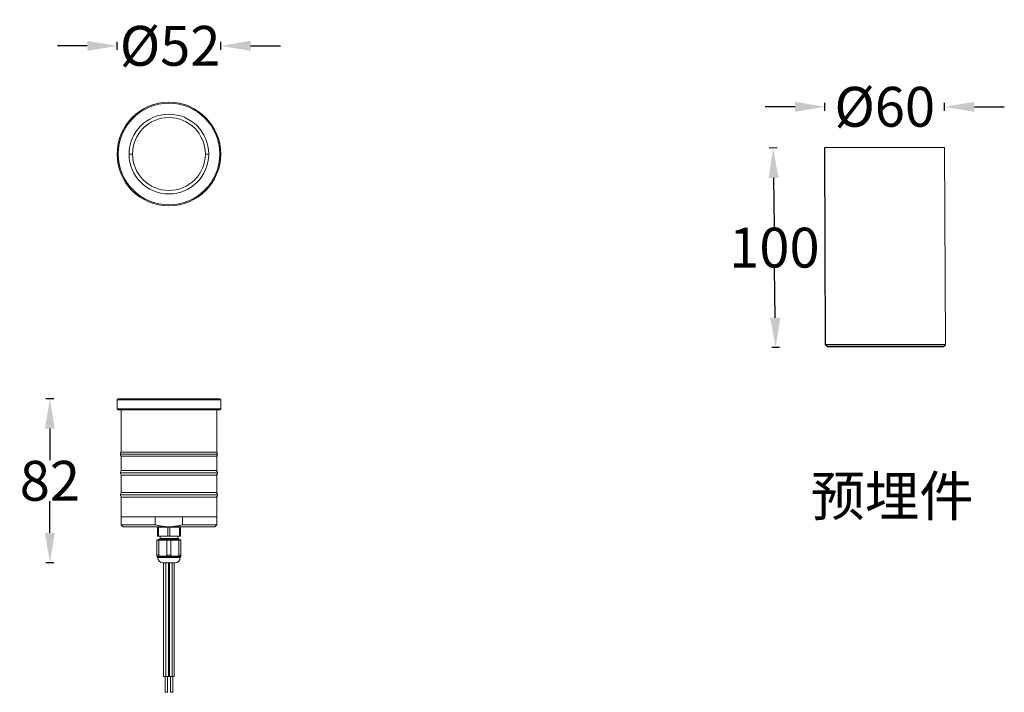
# Model space of a CAD drawing. Units: millimetres. Extents: x 6 to 500, y -597 to -260.
import ezdxf

# ---------------------------------------------------------------- set-up
doc = ezdxf.new("R2010")
doc.units = ezdxf.units.MM
doc.layers.add('1', color=7, linetype='Continuous')
doc.styles.get("Standard").update_dxf_attribs({"font": 'arial.ttf'})
doc.dimstyles.get("Standard").update_dxf_attribs({"dimtxt": 20, "dimasz": 15, "dimexe": 2, "dimexo": 0.0625, "dimgap": 0.09, "dimtad": 0, "dimtih": 1, "dimtoh": 1, "dimdec": 0, "dimzin": 0, "dimdsep": 46, "dimtxsty": 'Standard', "dimcen": 0.09, "dimadec": 0, "dimazin": 0, "dimtfac": 1, "dimtdec": 0, "dimtofl": 0, "dimtmove": 0, "dimatfit": 3, "dimfxl": 1, "dimtolj": 1, "dimtzin": 0, "dimarcsym": 0})

# ---------------------------------------------------------------- blocks, each defined once
blk = doc.blocks.new('*D1')
at = {"color": 0, "lineweight": -2}
for p, q in [((385.76, -324), (381.76, -324.05)), ((383.95, -339.03), (384.26, -363.72)), ((384.84, -409.19), (384.52, -384.32)), ((387.03, -424.17), (383.03, -424.22))]:
    blk.add_line(p, q, dxfattribs=at)
at = {"color": 0, "lineweight": 18}
for points in [[(386.45, -339), (381.45, -339.06), (383.76, -324.03)], [(387.34, -409.16), (382.34, -409.23), (385.03, -424.19)]]:
    blk.add_solid(points, dxfattribs=at)
at = {"layer": 'Defpoints', "color": 0, "lineweight": 18}
for p in [(409.79, -323.7), (385.03, -424.19), (411.06, -423.86)]:
    blk.add_point(p, dxfattribs=at)
at = {"color": 0, "lineweight": 18, "insert": (384.39, -374.02), "char_height": 20, "attachment_point": 5}
blk.add_mtext('\\A1;100', dxfattribs=at)
blk = doc.blocks.new('*D2')
at = {"color": 0, "lineweight": -2}
for p, q in [((409.79, -305.34), (409.79, -301.34)), ((469.81, -305.34), (469.81, -301.34)), ((394.79, -303.34), (379.79, -303.34)), ((484.81, -303.34), (499.81, -303.34))]:
    blk.add_line(p, q, dxfattribs=at)
at = {"color": 0, "lineweight": 18}
for points in [[(394.79, -300.84), (394.79, -305.84), (409.79, -303.34)], [(484.81, -300.84), (484.81, -305.84), (469.81, -303.34)]]:
    blk.add_solid(points, dxfattribs=at)
at = {"layer": 'Defpoints', "color": 0, "lineweight": 18}
for p in [(469.81, -303.34), (409.79, -323.7), (469.81, -323.7)]:
    blk.add_point(p, dxfattribs=at)
at = {"color": 0, "lineweight": 18, "insert": (439.8, -303.34), "char_height": 20, "attachment_point": 5}
blk.add_mtext('\\A1;%%C60', dxfattribs=at)
blk = doc.blocks.new('*D6')
at = {"color": 0, "lineweight": -2}
for p, q in [((54.43, -274.76), (54.43, -270.76)), ((106.43, -274.76), (106.43, -270.76)), ((39.43, -272.76), (24.43, -272.76)), ((121.43, -272.76), (136.43, -272.76))]:
    blk.add_line(p, q, dxfattribs=at)
at = {"color": 0, "lineweight": 18}
for points in [[(39.43, -270.26), (39.43, -275.26), (54.43, -272.76)], [(121.43, -270.26), (121.43, -275.26), (106.43, -272.76)]]:
    blk.add_solid(points, dxfattribs=at)
at = {"layer": 'Defpoints', "color": 0, "lineweight": 18}
for p in [(106.43, -272.76), (54.43, -327.06), (106.43, -327.06)]:
    blk.add_point(p, dxfattribs=at)
at = {"color": 0, "lineweight": 18, "insert": (81.03, -272.76), "char_height": 20, "attachment_point": 5}
blk.add_mtext('\\A1;%%C52', dxfattribs=at)
blk = doc.blocks.new('*D7')
at = {"color": 0, "lineweight": -2}
for p, q in [((22.65, -449.87), (18.65, -449.87)), ((20.65, -464.87), (20.65, -480.72)), ((20.65, -517.18), (20.65, -501.33)), ((22.65, -532.18), (18.65, -532.18))]:
    blk.add_line(p, q, dxfattribs=at)
at = {"color": 0, "lineweight": 18}
for points in [[(18.15, -464.87), (23.15, -464.87), (20.65, -449.87)], [(18.15, -517.18), (23.15, -517.18), (20.65, -532.18)]]:
    blk.add_solid(points, dxfattribs=at)
at = {"layer": 'Defpoints', "color": 0, "lineweight": 18}
for p in [(54.93, -449.87), (20.65, -532.18), (77.73, -532.18)]:
    blk.add_point(p, dxfattribs=at)
at = {"color": 0, "lineweight": 18, "insert": (20.65, -491.02), "char_height": 20, "attachment_point": 5}
blk.add_mtext('\\A1;82', dxfattribs=at)

msp = doc.modelspace()

# ---------------------------------------------------------------- linework, layer by layer
at = {"color": 7, "linetype": 'Continuous'}
for p, q in [((410.06, -422.86), (409.79, -323.7)), ((470.36, -422.86), (410.06, -422.86)), ((411.06, -423.86), (410.06, -422.86)), ((469.36, -423.86), (411.06, -423.86)), ((469.36, -423.86), (470.36, -422.86))]:
    msp.add_line(p, q, dxfattribs=at)
at = {"lineweight": 18}
for p in [(409.79, -323.7), (470.36, -422.86)]:
    msp.add_line(p, (469.81, -323.7), dxfattribs=at)
at = {"layer": '1', "color": 0, "linetype": 'Continuous', "lineweight": 13}
for p, q in [((54.43, -327.06), (54.93, -327.06)), ((60.43, -327.06), (62.13, -327.06)), ((100.43, -327.06), (98.73, -327.06)), ((106.43, -327.06), (105.93, -327.06)), ((56.03, -477.67), (104.83, -477.67)), ((104.83, -487.07), (56.03, -487.07)), ((104.83, -498.07), (56.03, -498.07)), ((75.18, -514.27), (75.18, -518.77)), ((79.93, -514.27), (79.93, -518.77)), ((80.93, -514.27), (80.93, -518.77)), ((85.68, -514.27), (85.68, -518.77)), ((74.43, -520.87), (75.43, -520.87)), ((75.43, -520.87), (79.43, -520.87)), ((75.43, -520.87), (75.43, -528.51)), ((79.43, -520.87), (81.43, -520.87)), ((79.43, -520.87), (79.43, -528.51)), ((81.43, -520.87), (85.43, -520.87)), ((81.43, -520.87), (81.43, -528.51)), ((86.43, -520.87), (85.43, -520.87)), ((85.43, -520.87), (85.43, -528.51)), ((74.56, -529.03), (86.29, -529.03)), ((74.73, -529.4), (86.13, -529.4)), ((86.13, -529.47), (74.73, -529.47)), ((78.83, -589.17), (78.83, -532.18)), ((82.03, -589.17), (82.03, -532.18))]:
    msp.add_line(p, q, dxfattribs=at)
at = {"layer": '1', "color": 0, "linetype": 'Continuous', "lineweight": 18}
for p, q in [((54.43, -450.37), (54.93, -449.87)), ((54.43, -454.87), (54.43, -450.37)), ((54.43, -450.37), (106.43, -450.37)), ((54.93, -449.87), (105.93, -449.87)), ((106.43, -450.37), (105.93, -449.87)), ((106.43, -454.87), (106.43, -450.37)), ((54.93, -455.37), (54.43, -454.87)), ((54.43, -454.87), (106.43, -454.87)), ((54.93, -455.37), (105.93, -455.37)), ((56.43, -455.37), (56.43, -476.67)), ((104.43, -455.37), (104.43, -476.67)), ((105.93, -455.37), (106.43, -454.87)), ((104.43, -476.67), (56.43, -476.67)), ((104.43, -478.67), (56.43, -478.67)), ((56.43, -485.87), (56.43, -478.67)), ((104.43, -485.87), (104.43, -478.67)), ((104.43, -485.87), (56.43, -485.87)), ((104.43, -488.27), (56.43, -488.27)), ((56.43, -496.87), (56.43, -488.27)), ((104.43, -496.87), (104.43, -488.27)), ((104.43, -496.87), (56.43, -496.87)), ((104.43, -499.27), (56.43, -499.27)), ((56.43, -509.07), (56.43, -499.27)), ((104.43, -509.07), (104.43, -499.27)), ((104.43, -509.07), (56.43, -509.07)), ((73.57, -509.07), (56.43, -509.07)), ((56.43, -509.07), (56.43, -513.07)), ((73.57, -509.07), (73.57, -513.07)), ((87.28, -509.07), (104.43, -509.07)), ((87.28, -509.07), (87.28, -513.07)), ((104.43, -513.07), (104.43, -509.07)), ((73.57, -513.07), (56.43, -513.07)), ((56.43, -513.07), (57.43, -514.07)), ((80.43, -514.07), (57.43, -514.07)), ((80.43, -514.07), (103.43, -514.07)), ((87.28, -513.07), (104.43, -513.07)), ((103.43, -514.07), (104.43, -513.07)), ((74.68, -514.27), (75.18, -514.27)), ((74.68, -514.27), (74.68, -518.77)), ((75.18, -518.77), (74.68, -518.77)), ((75.18, -514.27), (79.93, -514.27)), ((75.18, -518.77), (79.93, -518.77)), ((76.02, -518.77), (76.02, -519.97)), ((76.43, -514.12), (84.43, -514.12)), ((77.03, -514.27), (77.03, -514.12)), ((79.93, -514.27), (80.93, -514.27)), ((80.93, -518.77), (79.93, -518.77)), ((80.93, -514.27), (85.68, -514.27)), ((80.93, -518.77), (85.68, -518.77)), ((83.83, -514.27), (83.83, -514.12)), ((84.84, -518.77), (84.84, -519.97)), ((85.68, -514.27), (86.18, -514.27)), ((86.18, -518.77), (85.68, -518.77)), ((86.18, -514.27), (86.18, -518.77)), ((74.43, -520.87), (74.43, -528.51)), ((74.63, -520.67), (75.53, -520.67)), ((75.48, -520.47), (75.48, -520.67)), ((75.53, -520.67), (79.53, -520.67)), ((79.53, -520.67), (81.33, -520.67)), ((81.33, -520.67), (85.33, -520.67)), ((85.38, -519.97), (82.72, -519.97)), ((85.33, -520.67), (86.23, -520.67)), ((85.38, -520.17), (85.38, -519.97)), ((86.43, -520.87), (86.43, -528.51)), ((74.56, -529.03), (74.43, -528.9)), ((86.29, -529.03), (86.43, -528.9)), ((74.73, -529.47), (74.73, -529.4)), ((83.43, -532.17), (77.43, -532.17)), ((77.73, -589.17), (77.73, -532.18)), ((80.18, -589.17), (80.18, -532.18)), ((80.43, -589.17), (80.43, -532.18)), ((80.67, -589.17), (80.67, -532.18)), ((83.13, -589.17), (83.13, -532.18)), ((86.13, -529.47), (86.13, -529.4)), ((77.73, -589.17), (78.83, -589.17)), ((78.48, -597.17), (78.48, -589.17)), ((78.83, -589.17), (80.18, -589.17)), ((79.68, -597.17), (79.68, -589.17)), ((80.18, -589.17), (80.43, -589.17)), ((80.43, -589.17), (80.67, -589.17)), ((80.67, -589.17), (82.03, -589.17)), ((81.18, -597.17), (81.18, -589.17)), ((82.03, -589.17), (83.13, -589.17)), ((82.38, -597.17), (82.38, -589.17)), ((78.48, -597.17), (79.68, -597.17)), ((81.18, -597.17), (82.38, -597.17))]:
    msp.add_line(p, q, dxfattribs=at)
for centre, radius, start, end in [((80.43, -327.06), 26, 0, 180), ((80.43, -327.06), 25.5, 0, 180), ((80.43, -327.06), 20, 0, 180), ((80.43, -327.06), 18.3, 90, 270), ((80.43, -327.06), 18.3, 270, 90), ((80.43, -327.06), 26, 180, 0), ((80.43, -327.06), 25.5, 180, 0), ((80.43, -327.06), 20, 180, 0), ((57.35, -477.67), 1.32, 130.9978, 180), ((57.35, -477.67), 1.32, 180, 229.0022), ((103.5, -477.67), 1.32, 0, 49.0022), ((103.5, -477.67), 1.32, 310.9978, 0), ((57.35, -487.07), 1.32, 115.0875, 180), ((57.35, -487.07), 1.32, 180, 244.9125), ((103.5, -487.07), 1.32, 0, 64.9125), ((103.5, -487.07), 1.32, 295.0875, 0), ((57.35, -498.07), 1.32, 115.0875, 180), ((57.35, -498.07), 1.32, 180, 244.9125), ((103.5, -498.07), 1.32, 0, 64.9125), ((103.5, -498.07), 1.32, 295.0875, 0), ((76.43, -513.37), 0.75, 248.9625, 270), ((84.43, -513.37), 0.75, 270, 291.0375), ((74.63, -520.87), 0.2, 90, 180), ((86.23, -520.87), 0.2, 0, 90), ((74.23, -529.4), 0.5, 0, 47.7263), ((77.43, -529.47), 2.7, 180, 270), ((83.43, -529.47), 2.7, 270, 0), ((86.63, -529.4), 0.5, 132.2737, 180)]:
    msp.add_arc(centre, radius, start, end, dxfattribs=at)
at = {"layer": '1', "color": 0, "linetype": 'Continuous', "lineweight": 13}
for centre, start_param, end_param in [((75.53, -520.87), 0, 1.570796), ((79.53, -520.87), 0, 1.570796), ((81.33, -520.87), 4.712389, 6.283185), ((85.33, -520.87), 4.712389, 6.283185)]:
    msp.add_ellipse(centre, major_axis=(0, 0.2), ratio=0.5, start_param=start_param, end_param=end_param, dxfattribs=at)
at = {"layer": '1', "color": 0, "linetype": 'Continuous', "lineweight": 18}
for points, knots in [([(73.57, -513.07), (74.13, -513.23), (74.69, -513.38), (75.82, -513.62), (76.39, -513.73), (77.53, -513.9), (78.11, -513.96), (79.26, -514.05), (79.84, -514.07), (80.43, -514.07)], [0, 0, 0, 0, 0.25, 0.25, 0.5, 0.5, 0.75, 0.75, 1, 1, 1, 1]), ([(80.43, -514.07), (81.01, -514.07), (81.59, -514.05), (82.74, -513.96), (83.32, -513.9), (84.46, -513.73), (85.03, -513.62), (86.16, -513.38), (86.72, -513.23), (87.28, -513.07)], [0, 0, 0, 0, 0.25, 0.25, 0.5, 0.5, 0.75, 0.75, 1, 1, 1, 1]), ([(85.37, -520.18), (85.36, -520.19), (85.35, -520.19), (85.31, -520.2), (85.27, -520.21), (85.2, -520.22), (85.19, -520.22), (85.15, -520.22), (85.14, -520.22), (85.08, -520.23), (85.04, -520.23), (84.91, -520.24), (84.81, -520.25), (84.64, -520.26), (84.58, -520.26), (84.48, -520.27), (84.43, -520.27), (84.38, -520.28), (84.35, -520.28), (84.33, -520.28), (84.17, -520.29), (84.02, -520.29), (83.69, -520.31), (83.52, -520.32), (83.29, -520.33), (83.24, -520.33), (83.15, -520.33), (83.1, -520.33), (82.96, -520.34), (82.86, -520.34), (82.56, -520.35), (82.35, -520.36), (82.03, -520.37), (81.93, -520.37), (81.76, -520.38), (81.71, -520.38), (81.6, -520.38), (81.54, -520.39), (81.26, -520.4), (81.04, -520.4), (80.59, -520.42), (80.36, -520.43), (80.08, -520.44), (80.02, -520.44), (79.94, -520.44), (79.91, -520.44), (79.85, -520.44), (79.71, -520.45), (79.57, -520.45), (79.24, -520.46), (79.02, -520.47), (78.7, -520.48), (78.59, -520.48), (78.44, -520.49), (78.38, -520.49), (78.28, -520.49), (78.23, -520.5), (77.98, -520.51), (77.78, -520.51), (77.5, -520.52), (77.41, -520.53), (77.24, -520.54), (77.15, -520.54), (77.03, -520.54), (76.99, -520.55), (76.9, -520.55), (76.78, -520.55), (76.67, -520.56), (76.46, -520.57), (76.33, -520.58), (76.15, -520.59), (76.09, -520.59), (76.03, -520.6), (76.01, -520.6), (75.99, -520.6), (75.98, -520.6), (75.94, -520.6), (75.91, -520.61), (75.8, -520.61), (75.72, -520.62), (75.63, -520.63), (75.6, -520.64), (75.56, -520.64), (75.54, -520.65), (75.52, -520.65), (75.51, -520.66), (75.5, -520.66), (75.49, -520.66), (75.48, -520.67), (75.48, -520.67), (75.48, -520.67)], [0, 0, 0, 0, 0.01928, 0.01928, 0.063858, 0.063858, 0.075002, 0.075002, 0.086147, 0.086147, 0.108436, 0.108436, 0.153014, 0.153014, 0.175303, 0.175303, 0.186448, 0.19202, 0.19202, 0.197593, 0.197593, 0.242171, 0.242171, 0.286749, 0.286749, 0.297893, 0.297893, 0.309038, 0.309038, 0.331327, 0.331327, 0.375905, 0.375905, 0.398194, 0.398194, 0.409339, 0.409339, 0.420483, 0.420483, 0.465062, 0.465062, 0.50964, 0.50964, 0.520784, 0.520784, 0.526357, 0.526357, 0.531929, 0.554218, 0.554218, 0.598796, 0.598796, 0.621085, 0.621085, 0.63223, 0.63223, 0.643374, 0.643374, 0.687953, 0.687953, 0.710242, 0.710242, 0.732531, 0.732531, 0.743675, 0.743675, 0.75482, 0.777109, 0.777109, 0.821687, 0.821687, 0.843976, 0.843976, 0.849549, 0.849549, 0.855121, 0.855121, 0.866265, 0.866265, 0.910844, 0.910844, 0.933133, 0.933133, 0.955422, 0.955422, 0.966566, 0.966566, 0.977711, 0.977711, 1, 1, 1, 1]), ([(77.61, -520.32), (77.44, -520.33), (77.29, -520.33), (77.06, -520.34), (76.99, -520.35), (76.88, -520.35), (76.85, -520.35), (76.78, -520.36), (76.75, -520.36), (76.58, -520.37), (76.46, -520.37), (76.24, -520.38), (76.13, -520.39), (75.99, -520.4), (75.95, -520.4), (75.89, -520.41), (75.87, -520.41), (75.83, -520.41), (75.81, -520.41), (75.73, -520.42), (75.67, -520.43), (75.57, -520.44), (75.54, -520.45), (75.51, -520.46), (75.5, -520.46), (75.49, -520.46), (75.49, -520.46), (75.48, -520.47), (75.48, -520.47), (75.48, -520.47)], [0, 0, 0, 0, 0.125, 0.125, 0.1875, 0.1875, 0.21875, 0.21875, 0.25, 0.25, 0.375, 0.375, 0.5, 0.5, 0.5625, 0.5625, 0.59375, 0.59375, 0.625, 0.625, 0.75, 0.75, 0.875, 0.875, 0.90625, 0.90625, 0.9375, 0.9375, 1, 1, 1, 1]), ([(75.87, -519.91), (75.9, -519.93), (75.95, -519.97), (75.98, -520.07), (75.95, -520.18), (75.9, -520.22), (75.88, -520.24)], [0, 0, 0, 0, 0.251667, 0.500009, 0.748342, 1, 1, 1, 1]), ([(77.83, -520.09), (77.49, -520.11), (76.77, -520.14), (76.11, -520.19), (75.92, -520.22), (75.89, -520.23)], [0, 0, 0, 0, 0.312861, 0.719588, 1, 1, 1, 1]), ([(75.94, -519.97), (75.95, -519.97), (75.96, -519.97), (75.99, -519.97), (76.03, -519.97), (76.06, -519.97), (76.12, -519.97), (76.13, -519.97), (76.17, -519.97), (76.2, -519.97), (76.26, -519.97), (76.36, -519.97), (76.49, -519.97), (76.59, -519.97), (76.62, -519.97), (76.69, -519.97), (76.73, -519.97), (76.92, -519.97), (77.09, -519.97), (77.37, -519.97), (77.47, -519.97), (77.67, -519.97), (77.77, -519.97), (77.88, -519.97)], [0, 0, 0, 0, 0.05146, 0.146314, 0.146314, 0.241168, 0.241168, 0.288595, 0.288595, 0.336022, 0.336022, 0.430876, 0.52573, 0.52573, 0.573157, 0.573157, 0.620584, 0.620584, 0.810292, 0.810292, 0.905146, 0.905146, 1, 1, 1, 1]), ([(82.72, -519.97), (82.52, -519.99), (82.32, -520), (82, -520.03), (81.89, -520.03), (81.73, -520.04), (81.67, -520.05), (81.57, -520.05), (81.51, -520.06), (81.24, -520.08), (81.01, -520.09), (80.57, -520.12), (80.35, -520.13), (80.07, -520.15), (80.01, -520.15), (79.9, -520.16), (79.73, -520.17), (79.56, -520.18), (79.24, -520.21), (79.02, -520.22), (78.7, -520.24), (78.6, -520.25), (78.44, -520.26), (78.39, -520.26), (78.29, -520.27), (78.24, -520.27), (77.99, -520.29), (77.79, -520.31), (77.61, -520.32)], [0, 0, 0, 0, 0.125, 0.125, 0.1875, 0.1875, 0.21875, 0.21875, 0.25, 0.25, 0.375, 0.375, 0.5, 0.5, 0.53125, 0.53125, 0.5625, 0.625, 0.625, 0.75, 0.75, 0.8125, 0.8125, 0.84375, 0.84375, 0.875, 0.875, 1, 1, 1, 1]), ([(77.88, -519.97), (77.94, -519.97), (78.03, -519.97), (78.12, -519.97), (78.18, -519.97), (78.21, -519.97), (78.36, -519.97), (78.48, -519.97), (78.74, -519.97), (78.87, -519.97), (79.13, -519.97), (79.3, -519.97), (79.47, -519.97), (79.54, -519.97), (79.58, -519.97), (79.68, -519.97), (79.76, -519.97), (79.97, -519.97), (80.11, -519.97), (80.4, -519.97), (80.54, -519.97), (80.83, -519.97), (80.97, -519.97), (81.12, -519.97)], [0, 0, 0, 0, 0.0625, 0.09375, 0.09375, 0.125, 0.125, 0.25, 0.25, 0.375, 0.375, 0.5, 0.53125, 0.53125, 0.5625, 0.5625, 0.625, 0.625, 0.75, 0.75, 0.875, 0.875, 1, 1, 1, 1]), ([(81.12, -519.97), (81.26, -519.97), (81.39, -519.97), (81.66, -519.97), (81.8, -519.97), (82, -519.97), (82.07, -519.97), (82.2, -519.97), (82.27, -519.97), (82.46, -519.97), (82.59, -519.97), (82.72, -519.97)], [0, 0, 0, 0, 0.25, 0.25, 0.5, 0.5, 0.625, 0.625, 0.75, 0.75, 1, 1, 1, 1]), ([(84.91, -520.68), (84.91, -520.67), (84.89, -520.64), (84.87, -520.57), (84.9, -520.47), (84.95, -520.43), (84.98, -520.41)], [0, 0, 0, 0, 0.021197, 0.345986, 0.670797, 1, 1, 1, 1]), ([(75.43, -528.51), (75.35, -528.48), (75.28, -528.46), (75.14, -528.42), (75.08, -528.4), (74.99, -528.38), (74.96, -528.37), (74.9, -528.36), (74.87, -528.35), (74.79, -528.34), (74.74, -528.34), (74.67, -528.34), (74.65, -528.34), (74.61, -528.34), (74.59, -528.35), (74.54, -528.36), (74.51, -528.37), (74.48, -528.39), (74.47, -528.4), (74.46, -528.41), (74.45, -528.42), (74.45, -528.43), (74.44, -528.43), (74.43, -528.46), (74.43, -528.48), (74.43, -528.51)], [0, 0, 0, 0, 0.125, 0.125, 0.25, 0.25, 0.3125, 0.3125, 0.375, 0.375, 0.5, 0.5, 0.5625, 0.5625, 0.625, 0.625, 0.75, 0.75, 0.8125, 0.8125, 0.84375, 0.84375, 0.875, 0.875, 1, 1, 1, 1]), ([(74.43, -528.9), (74.43, -528.9), (74.43, -528.89), (74.43, -528.86), (74.43, -528.83), (74.43, -528.73), (74.43, -528.63), (74.43, -528.51)], [0, 0, 0, 0, 0.25, 0.25, 0.5, 0.5, 1, 1, 1, 1]), ([(75.43, -528.51), (75.75, -528.63), (76.08, -528.73), (76.58, -528.83), (76.74, -528.86), (77.08, -528.89), (77.25, -528.9), (77.46, -528.9), (77.5, -528.9), (77.59, -528.9), (77.63, -528.9), (77.76, -528.89), (77.85, -528.88), (78.1, -528.86), (78.61, -528.78), (79.1, -528.63), (79.43, -528.51)], [0, 0, 0, 0, 0.25, 0.25, 0.375, 0.375, 0.5, 0.5, 0.53125, 0.53125, 0.5625, 0.5625, 0.625, 0.625, 0.75, 1, 1, 1, 1]), ([(81.43, -528.51), (81.35, -528.48), (81.28, -528.46), (81.12, -528.42), (81.04, -528.4), (80.91, -528.38), (80.86, -528.37), (80.78, -528.36), (80.73, -528.35), (80.6, -528.34), (80.52, -528.34), (80.38, -528.34), (80.34, -528.34), (80.25, -528.34), (80.21, -528.35), (80.07, -528.36), (79.99, -528.37), (79.86, -528.39), (79.82, -528.4), (79.76, -528.41), (79.74, -528.42), (79.7, -528.43), (79.68, -528.43), (79.58, -528.46), (79.5, -528.48), (79.43, -528.51)], [0, 0, 0, 0, 0.125, 0.125, 0.25, 0.25, 0.3125, 0.3125, 0.375, 0.375, 0.5, 0.5, 0.5625, 0.5625, 0.625, 0.625, 0.75, 0.75, 0.8125, 0.8125, 0.84375, 0.84375, 0.875, 0.875, 1, 1, 1, 1]), ([(81.43, -528.51), (81.75, -528.63), (82.08, -528.73), (82.58, -528.83), (82.74, -528.86), (83.08, -528.89), (83.25, -528.9), (83.46, -528.9), (83.5, -528.9), (83.59, -528.9), (83.63, -528.9), (83.76, -528.89), (83.85, -528.88), (84.1, -528.86), (84.61, -528.78), (85.1, -528.63), (85.43, -528.51)], [0, 0, 0, 0, 0.25, 0.25, 0.375, 0.375, 0.5, 0.5, 0.53125, 0.53125, 0.5625, 0.5625, 0.625, 0.625, 0.75, 1, 1, 1, 1]), ([(86.43, -528.51), (86.43, -528.48), (86.42, -528.46), (86.4, -528.42), (86.38, -528.4), (86.35, -528.38), (86.34, -528.37), (86.31, -528.36), (86.29, -528.35), (86.24, -528.34), (86.2, -528.34), (86.14, -528.34), (86.11, -528.34), (86.06, -528.34), (86.04, -528.35), (85.96, -528.36), (85.9, -528.37), (85.81, -528.39), (85.77, -528.4), (85.72, -528.41), (85.71, -528.42), (85.67, -528.43), (85.66, -528.43), (85.57, -528.46), (85.5, -528.48), (85.43, -528.51)], [0, 0, 0, 0, 0.125, 0.125, 0.25, 0.25, 0.3125, 0.3125, 0.375, 0.375, 0.5, 0.5, 0.5625, 0.5625, 0.625, 0.625, 0.75, 0.75, 0.8125, 0.8125, 0.84375, 0.84375, 0.875, 0.875, 1, 1, 1, 1]), ([(86.43, -528.51), (86.43, -528.63), (86.43, -528.73), (86.43, -528.83), (86.43, -528.86), (86.43, -528.89), (86.43, -528.9), (86.43, -528.9)], [0, 0, 0, 0, 0.5, 0.5, 0.75, 0.75, 1, 1, 1, 1])]:
    msp.add_open_spline(points, degree=3, knots=knots, dxfattribs=at)
for points, degree in [([(75.89, -520.23), (75.69, -520.35), (75.49, -520.46)], 2), ([(77.83, -520.09), (77.76, -520.17), (77.68, -520.24), (77.61, -520.32)], 3), ([(77.88, -519.97), (77.88, -520.02), (77.86, -520.07), (77.83, -520.09)], 3), ([(84.97, -520.41), (85.17, -520.3), (85.37, -520.18)], 2)]:
    msp.add_open_spline(points, degree=degree, dxfattribs=at)
at = {"layer": '1', "color": 0, "linetype": 'Continuous', "lineweight": 13}
for points, knots in [([(81.12, -519.97), (80.82, -519.98), (80.52, -519.99), (79.93, -520.01), (79.64, -520.02), (78.8, -520.05), (78.28, -520.07), (77.83, -520.09)], [0, 0, 0, 0, 0.25, 0.25, 0.5, 0.5, 1, 1, 1, 1]), ([(84.97, -520.41), (84.97, -520.41), (84.92, -520.43), (84.6, -520.47), (83.62, -520.53), (82.24, -520.59), (80.88, -520.64), (80.04, -520.66), (79.76, -520.67)], [0, 0, 0, 0, 0.021683, 0.237701, 0.453719, 0.669737, 0.885755, 1, 1, 1, 1])]:
    msp.add_open_spline(points, degree=3, knots=knots, dxfattribs=at)

# ---------------------------------------------------------------- texts
at = {"insert": (402.56, -488.67), "char_height": 20, "attachment_point": 1}
msp.add_mtext_dynamic_manual_height_columns('{\\fSimSun|b0|i0|c134|p2;预埋件}', width=92.4901, gutter_width=1, heights=[0], dxfattribs=at)

# ---------------------------------------------------------------- dimensions: what is measured, and where the dimension line sits
at = {"lineweight": 18}
for base, p1, p2, picture, middle in [((106.43, -272.76), (54.43, -327.06), (106.43, -327.06), '*D6', (81.03, -272.76)), ((469.81, -303.34), (409.79, -323.7), (469.81, -323.7), '*D2', (439.8, -303.34))]:
    dim = msp.add_linear_dim(base=base, p1=p1, p2=p2, text='%%C<>', dimstyle='Standard', dxfattribs=at)
    dim.commit()
    dim.dimension.update_dxf_attribs({"geometry": picture, "text_midpoint": middle, "dimtype": 160})
dim = msp.add_linear_dim(base=(385.03, -424.19), p1=(409.79, -323.7), p2=(411.06, -423.86), angle=270.7285, dimstyle='Standard', dxfattribs=at)
dim.commit()
dim.dimension.update_dxf_attribs({"geometry": '*D1', "text_midpoint": (384.39, -374.02), "dimtype": 161})
dim = msp.add_linear_dim(base=(20.65, -532.18), p1=(54.93, -449.87), p2=(77.73, -532.18), angle=90, dimstyle='Standard', dxfattribs=at)
dim.commit()
dim.dimension.update_dxf_attribs({"geometry": '*D7', "text_midpoint": (20.65, -491.02)})

doc.saveas('drawing.dxf')
